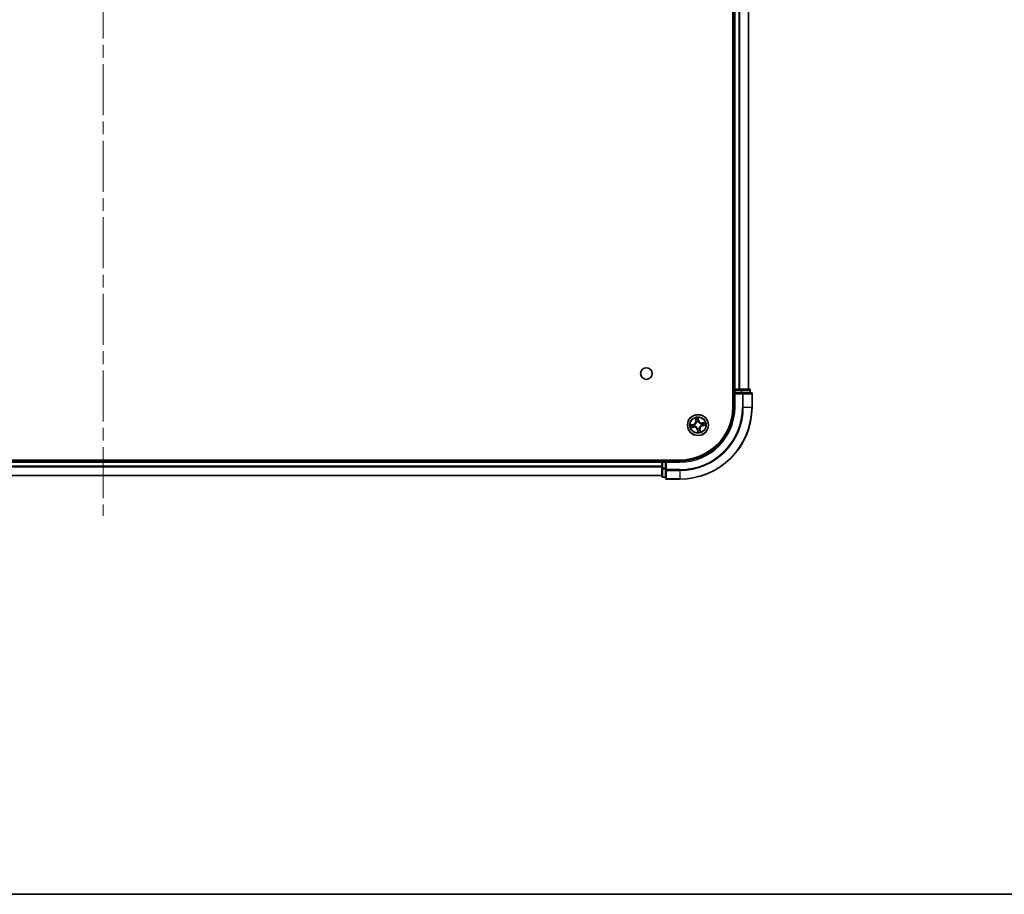
# Model space of a CAD drawing. Units: millimetres. Extents: x 36 to 8894, y 20 to 1565.
# Drawn here: x 1843 to 2116, y 20 to 263 of the extents above; entities that cross this region are included whole.
import ezdxf

# ---------------------------------------------------------------- set-up
doc = ezdxf.new("R2010")
doc.units = ezdxf.units.MM
doc.header["$LTSCALE"] = 2.5
doc.linetypes.add('CHAIN', pattern=[0.3543, 0.2362, -0.0295, 0.0591, -0.0295])
for name, color, linetype, lineweight in [('Border (ISO)', 7, 'Continuous', 35), ('Centerline (ISO)', 131, 'Continuous', 18), ('Visible (ISO)', 7, 'Continuous', 35), ('Visible Narrow (ISO)', 7, 'Continuous', 25)]:
    doc.layers.add(name, color=color, linetype=linetype, lineweight=lineweight)

# ---------------------------------------------------------------- blocks, each defined once
blk = doc.blocks.new('Borders tk図枠')
at = {"layer": 'Border (ISO)'}
blk.add_line((14.5, 8), (405.5, 8), dxfattribs=at)

msp = doc.modelspace()

# ---------------------------------------------------------------- linework, layer by layer
at = {"layer": 'Centerline (ISO)', "linetype": 'CHAIN', "ltscale": 23.990969}
msp.add_line((1866.2184, 505.361), (1866.2184, 125.0483), dxfattribs=at)
at = {"layer": 'Visible (ISO)'}
for p, q in [((2040.9184, 475.2046), (2040.9184, 155.2046)), ((2041.2184, 470.2046), (2041.2184, 160.2046)), ((2045.2184, 160.2046), (2045.2184, 470.2046)), ((2041.2184, 160.2046), (2040.9184, 160.2046)), ((2041.5184, 160.2046), (2041.2184, 160.2046)), ((2041.2184, 159.9046), (2041.2184, 159.2046)), ((2041.2184, 159.2046), (2041.2184, 155.2046)), ((2041.2184, 159.2046), (2041.5184, 158.9046)), ((2041.5184, 159.2046), (2041.2184, 159.2046)), ((2042.5779, 160.2046), (2041.5184, 160.2046)), ((2041.5184, 159.2046), (2043.177, 159.2046)), ((2042.8015, 160.2046), (2042.5779, 160.2046)), ((2043.177, 160.2046), (2042.8015, 160.2046)), ((2045.4184, 160.2046), (2043.177, 160.2046)), ((2043.5779, 159.2046), (2043.177, 159.2046)), ((2045.9184, 159.2046), (2043.5779, 159.2046)), ((2045.7184, 159.2046), (2045.7184, 159.9046)), ((2046.2184, 155.2046), (2046.2184, 158.9046)), ((2026.2184, 140.5046), (1706.2184, 140.5046)), ((2021.2184, 140.2046), (1711.2184, 140.2046)), ((2021.2184, 140.5046), (2021.2184, 140.2046)), ((2021.2184, 140.2046), (2021.2184, 139.9046)), ((2021.2184, 139.9046), (2021.2184, 138.246)), ((2022.2184, 140.2046), (2021.5184, 140.2046)), ((2022.5184, 139.9046), (2022.2184, 140.2046)), ((2026.2184, 140.2046), (2022.2184, 140.2046)), ((2022.2184, 140.2046), (2022.2184, 139.9046)), ((2022.2184, 138.246), (2022.2184, 139.9046)), ((2021.2184, 138.246), (2021.2184, 136.0046)), ((2022.2184, 138.246), (2022.2184, 137.8452)), ((2022.2184, 137.8452), (2022.2184, 135.5046)), ((1711.2184, 136.2046), (2021.2184, 136.2046)), ((2021.5184, 135.7046), (2022.2184, 135.7046)), ((2022.5184, 135.2046), (2026.2184, 135.2046))]:
    msp.add_line(p, q, dxfattribs=at)
for centre, radius in [((2016.9184, 164.5046), 1.621), ((2031.2184, 150.2046), 2.9)]:
    msp.add_circle(centre, radius, dxfattribs=at)
for centre, radius, start, end in [((2041.5184, 159.9046), 0.3, 90, 180), ((2045.4184, 159.9046), 0.3, 0, 90), ((2045.9184, 158.9046), 0.3, 0, 90), ((2026.2184, 155.2046), 20, 270, 0), ((2026.2184, 155.2046), 15, 270, 0), ((2026.2184, 155.2046), 14.7, 270, 0), ((2021.5184, 139.9046), 0.3, 90, 180), ((2021.5184, 136.0046), 0.3, 180, 270), ((2022.5184, 135.5046), 0.3, 180, 270)]:
    msp.add_arc(centre, radius, start, end, dxfattribs=at)
at = {"layer": 'Visible Narrow (ISO)'}
for p, q in [((2041.5184, 160.2046), (2041.5184, 470.2046)), ((2042.5779, 470.2046), (2042.5779, 160.2046)), ((2042.8084, 160.2046), (2042.8084, 470.2046)), ((2045.1489, 470.2046), (2045.1489, 160.2046)), ((2040.9184, 159.9046), (2041.2184, 159.9046)), ((2041.5184, 159.9046), (2041.2184, 159.9046)), ((2041.5184, 160.2046), (2041.5184, 159.9046)), ((2041.5184, 159.9046), (2043.177, 159.9046)), ((2041.5184, 159.2046), (2041.5184, 159.9046)), ((2041.5184, 155.2046), (2041.5184, 158.9046)), ((2041.5184, 158.9046), (2043.5779, 158.9046)), ((2043.177, 160.2046), (2043.177, 159.9046)), ((2043.4075, 159.9046), (2043.177, 159.9046)), ((2043.177, 159.9046), (2043.177, 159.2046)), ((2043.4075, 159.9046), (2045.6489, 159.9046)), ((2043.4075, 159.2046), (2043.4075, 159.9046)), ((2043.5779, 159.2046), (2043.5779, 158.9046)), ((2043.5779, 158.9046), (2043.5779, 155.2046)), ((2043.8084, 158.9046), (2043.5779, 158.9046)), ((2043.8084, 155.2046), (2043.8084, 158.9046)), ((2043.8084, 158.9046), (2046.1489, 158.9046)), ((2045.7184, 159.9046), (2045.6489, 159.9046)), ((2045.6489, 159.9046), (2045.6489, 159.2046)), ((2046.1489, 158.9046), (2046.1489, 155.2046)), ((2046.2184, 158.9046), (2046.1489, 158.9046)), ((2041.5184, 155.2046), (2041.2184, 155.2046)), ((2043.8084, 155.2046), (2043.5779, 155.2046)), ((2043.8084, 155.2046), (2046.1489, 155.2046)), ((2046.1489, 155.2046), (2046.2184, 155.2046)), ((2029.9236, 150.3844), (2029.1586, 150.2343)), ((2029.4522, 150.2412), (2029.9332, 150.3355)), ((2029.9332, 150.3355), (2029.9236, 150.3844)), ((2029.9332, 150.3355), (2029.9472, 150.2642)), ((2030.2528, 150.283), (2030.274, 150.2813)), ((2030.4793, 152.1275), (2030.6026, 151.3577)), ((2030.6518, 151.3656), (2030.5742, 151.8495)), ((2030.6518, 151.3656), (2030.6026, 151.3577)), ((2030.6518, 151.3656), (2030.7235, 151.3771)), ((2030.8203, 151.0645), (2030.8114, 151.0838)), ((2031.3982, 151.4994), (2031.248, 152.2645)), ((2031.2549, 151.9708), (2031.3493, 151.4898)), ((2031.3493, 151.4898), (2031.278, 151.4759)), ((2031.2968, 151.1703), (2031.2951, 151.149)), ((2031.3493, 151.4898), (2031.3982, 151.4994)), ((2032.0782, 150.6027), (2032.0975, 150.6117)), ((2033.1413, 150.9438), (2032.3715, 150.8205)), ((2032.3793, 150.7713), (2032.3715, 150.8205)), ((2032.3793, 150.7713), (2032.8633, 150.8488)), ((2032.3793, 150.7713), (2032.3908, 150.6996)), ((2029.2955, 149.4655), (2030.0653, 149.5888)), ((2030.0575, 149.638), (2029.5735, 149.5605)), ((2030.0575, 149.638), (2030.046, 149.7097)), ((2030.0575, 149.638), (2030.0653, 149.5888)), ((2030.3586, 149.8066), (2030.3393, 149.7976)), ((2031.0875, 148.9194), (2031.0387, 148.9099)), ((2031.0387, 148.9099), (2031.1888, 148.1448)), ((2031.0875, 148.9194), (2031.1588, 148.9334)), ((2031.1819, 148.4385), (2031.0875, 148.9194)), ((2031.14, 149.239), (2031.1417, 149.2603)), ((2031.6165, 149.3448), (2031.6254, 149.3255)), ((2031.785, 149.0437), (2031.7133, 149.0322)), ((2031.785, 149.0437), (2031.8342, 149.0516)), ((2031.785, 149.0437), (2031.8626, 148.5597)), ((2031.9576, 148.2818), (2031.8342, 149.0516)), ((2032.184, 150.1263), (2032.1628, 150.128)), ((2032.5036, 150.0738), (2032.4896, 150.1451)), ((2032.9846, 150.1681), (2032.5036, 150.0738)), ((2032.5036, 150.0738), (2032.5132, 150.0249)), ((2032.5132, 150.0249), (2033.2783, 150.175)), ((1711.2184, 139.9046), (2021.2184, 139.9046)), ((2021.5184, 139.9046), (2021.2184, 139.9046)), ((2021.5184, 140.2046), (2021.5184, 140.5046)), ((2021.5184, 140.2046), (2021.5184, 139.9046)), ((2021.5184, 138.246), (2021.5184, 139.9046)), ((2021.5184, 139.9046), (2022.2184, 139.9046)), ((2022.5184, 139.9046), (2026.2184, 139.9046)), ((2022.5184, 137.8452), (2022.5184, 139.9046)), ((2026.2184, 139.9046), (2026.2184, 140.2046)), ((2021.2184, 138.7983), (1711.2184, 138.7983)), ((1711.2184, 138.6447), (2021.2184, 138.6447)), ((2021.5184, 138.246), (2021.2184, 138.246)), ((2021.5184, 138.246), (2021.5184, 138.0155)), ((2022.2184, 138.246), (2021.5184, 138.246)), ((2021.5184, 135.7742), (2021.5184, 138.0155)), ((2021.5184, 138.0155), (2022.2184, 138.0155)), ((2022.5184, 137.8452), (2022.2184, 137.8452)), ((2026.2184, 137.8452), (2022.5184, 137.8452)), ((2022.5184, 137.8452), (2022.5184, 137.6147)), ((2022.5184, 137.6147), (2026.2184, 137.6147)), ((2022.5184, 135.2742), (2022.5184, 137.6147)), ((2026.2184, 137.6147), (2026.2184, 137.8452)), ((2026.2184, 137.6147), (2026.2184, 135.2742)), ((2021.2184, 136.251), (1711.2184, 136.251)), ((2021.5184, 135.7742), (2021.5184, 135.7046)), ((2022.2184, 135.7742), (2021.5184, 135.7742)), ((2026.2184, 135.2742), (2022.5184, 135.2742)), ((2022.5184, 135.2742), (2022.5184, 135.2046)), ((2026.2184, 135.2742), (2026.2184, 135.2046))]:
    msp.add_line(p, q, dxfattribs=at)
for radius in [2.8677, 2.3092, 2.1415]:
    msp.add_circle((2031.2184, 150.2046), radius, dxfattribs=at)
for centre, radius, start, end in [((2026.2184, 155.2046), 17.3595, 270, 0), ((2026.2184, 155.2046), 19.9305, 270, 0), ((2026.2184, 155.2046), 17.59, 270, 0), ((2026.2184, 155.2046), 15.3, 270, 0), ((2031.2184, 150.2046), 2.0601, 179.175663, 201.0265), ((2029.7591, 151.2226), 0.8542, 281.101081, 9.101081), ((2029.7591, 151.2226), 0.904, 281.101081, 9.101081), ((2031.2184, 150.2046), 0.9688, 175.359125, 204.843037), ((2031.2184, 150.2046), 0.9475, 175.359125, 204.843037), ((2031.2184, 150.2046), 2.0601, 89.175663, 111.0265), ((2031.2184, 150.2046), 1.6122, 89.79356, 110.408602), ((2031.2184, 150.2046), 0.9688, 85.359125, 114.843037), ((2031.2184, 150.2046), 0.9475, 85.359125, 114.843037), ((2032.2364, 151.6639), 0.904, 191.101081, 279.101081), ((2032.2364, 151.6639), 0.8542, 191.101081, 279.101081), ((2031.2184, 150.2046), 0.9475, 355.359125, 24.843037), ((2031.2184, 150.2046), 0.9688, 355.359125, 24.843037), ((2031.2184, 150.2046), 1.6122, 359.79356, 20.408602), ((2031.2184, 150.2046), 2.0601, 359.175663, 21.0265), ((2031.2184, 150.2046), 1.6122, 179.79356, 200.408602), ((2030.2004, 148.7454), 0.904, 11.101081, 99.101081), ((2030.2004, 148.7454), 0.8542, 11.101081, 99.101081), ((2031.2184, 150.2046), 0.9688, 265.359125, 294.843037), ((2031.2184, 150.2046), 0.9475, 265.359125, 294.843037), ((2031.2184, 150.2046), 2.0601, 269.175663, 291.0265), ((2031.2184, 150.2046), 1.6122, 269.79356, 290.408602), ((2032.6777, 149.1867), 0.904, 101.101081, 189.101081), ((2032.6777, 149.1867), 0.8542, 101.101081, 189.101081)]:
    msp.add_arc(centre, radius, start, end, dxfattribs=at)
for centre, major_axis, ratio, start_param, end_param in [((2043.177, 159.9046), (0, 0.3), 0.76822128, 4.71238898, 6.28318531), ((2043.5779, 158.9046), (0, 0.3), 0.76822128, 4.71238898, 6.28318531), ((2045.4184, 159.9046), (0, 0.3), 0.76822128, 4.71238898, 6.28318531), ((2045.9184, 158.9046), (0, 0.3), 0.76822128, 4.71238898, 6.28318531), ((2029.4618, 150.1923), (-0.0068, 0.0495), 0.54850665, 0.10442473, 1.4996069), ((2029.651, 150.2103), (-0.0008, 0.05), 0.89574018, 0.19731949, 1.55274262), ((2029.9568, 150.2154), (-0.0008, 0.05), 0.89572054, 0.1973017, 1.54834765), ((2030.2974, 150.2794), (-0.0175, 0.0468), 0.87684641, 0.18229136, 1.17990219), ((2030.2974, 150.2794), (-0.0231, 0.0444), 0.41070123, 0.09573579, 1.31868747), ((2030.6234, 151.8574), (-0.0488, -0.0107), 0.54850665, 4.7835784, 6.17876057), ((2030.6718, 151.6736), (-0.0472, -0.0165), 0.89574018, 4.73044269, 6.08586581), ((2030.7727, 151.385), (-0.0472, -0.0165), 0.89572054, 4.73483766, 6.08588361), ((2030.8302, 151.0432), (-0.05, 0.0003), 0.87684642, 5.10328313, 6.10089396), ((2030.8302, 151.0432), (-0.0496, 0.0063), 0.41070123, 4.96449783, 6.18744952), ((2031.206, 151.9612), (0.0495, 0.0068), 0.54850665, 0.10442473, 1.4996069), ((2031.224, 151.772), (0.05, 0.0008), 0.89574018, 0.19731949, 1.55274262), ((2031.2291, 151.4663), (0.05, 0.0008), 0.89572054, 0.1973017, 1.54834765), ((2031.2932, 151.1256), (0.0444, 0.0231), 0.41070123, 0.09573579, 1.31868747), ((2031.2932, 151.1256), (0.0468, 0.0175), 0.87684641, 0.18229136, 1.17990219), ((2032.0569, 150.5929), (0.0003, 0.05), 0.87684642, 5.10328313, 6.10089396), ((2032.0569, 150.5929), (0.0063, 0.0496), 0.41070123, 4.96449783, 6.18744952), ((2032.3987, 150.6504), (-0.0165, 0.0472), 0.89572054, 4.73483766, 6.08588361), ((2032.6874, 150.7512), (-0.0165, 0.0472), 0.89574018, 4.73044269, 6.08586581), ((2032.8712, 150.7996), (-0.0107, 0.0488), 0.54850665, 4.7835784, 6.17876057), ((2032.975, 150.217), (0.0068, -0.0495), 0.54850665, 0.10442473, 1.4996069), ((2029.5656, 149.6097), (0.0107, -0.0488), 0.54850665, 4.7835784, 6.17876057), ((2029.7494, 149.6581), (0.0165, -0.0472), 0.89574018, 4.73044269, 6.08586581), ((2030.0381, 149.7589), (0.0165, -0.0472), 0.89572054, 4.73483766, 6.08588361), ((2030.3799, 149.8164), (-0.0003, -0.05), 0.87684642, 5.10328313, 6.10089396), ((2030.3799, 149.8164), (-0.0063, -0.0496), 0.41070123, 4.96449783, 6.18744952), ((2031.1436, 149.2837), (-0.0444, -0.0231), 0.41070123, 0.09573579, 1.31868747), ((2031.1436, 149.2837), (-0.0468, -0.0175), 0.87684641, 0.18229136, 1.17990219), ((2031.2077, 148.943), (-0.05, -0.0008), 0.89572054, 0.1973017, 1.54834765), ((2031.2128, 148.6373), (-0.05, -0.0008), 0.89574018, 0.19731949, 1.55274262), ((2031.2308, 148.4481), (-0.0495, -0.0068), 0.54850665, 0.10442473, 1.4996069), ((2031.6066, 149.3661), (0.0496, -0.0063), 0.41070123, 4.96449783, 6.18744952), ((2031.6066, 149.3661), (0.05, -0.0003), 0.87684642, 5.10328313, 6.10089396), ((2031.6641, 149.0243), (0.0472, 0.0165), 0.89572054, 4.73483766, 6.08588361), ((2031.765, 148.7356), (0.0472, 0.0165), 0.89574018, 4.73044269, 6.08586581), ((2031.8134, 148.5519), (0.0488, 0.0107), 0.54850665, 4.7835784, 6.17876057), ((2032.1394, 150.1299), (0.0231, -0.0444), 0.41070123, 0.09573579, 1.31868747), ((2032.1394, 150.1299), (0.0175, -0.0468), 0.87684641, 0.18229136, 1.17990219), ((2032.48, 150.1939), (0.0008, -0.05), 0.89572054, 0.1973017, 1.54834765), ((2032.7858, 150.199), (0.0008, -0.05), 0.89574018, 0.19731949, 1.55274262), ((2021.5184, 138.246), (-0.3, 0), 0.76822128, 0, 1.57079633), ((2022.5184, 137.8452), (-0.3, 0), 0.76822128, 0, 1.57079633), ((2021.5184, 136.0046), (-0.3, 0), 0.76822128, 0, 1.57079633), ((2022.5184, 135.5046), (-0.3, 0), 0.76822128, 0, 1.57079633)]:
    msp.add_ellipse(centre, major_axis=major_axis, ratio=ratio, start_param=start_param, end_param=end_param, dxfattribs=at)
for points, knots in [([(2029.4522, 150.2412), (2029.4292, 150.2373), (2029.4048, 150.235), (2029.34, 150.2312), (2029.299, 150.2311), (2029.2244, 150.2322), (2029.1913, 150.2333), (2029.1586, 150.2343)], [-0.0320559737, -0.0320559737, -0.0320559737, -0.0320559737, -0.0236501899, -0.0236501899, -0.0102009359, -0.0102009359, 0.0003383294, 0.0003383294, 0.0003383294, 0.0003383294]), ([(2029.1586, 150.2343), (2029.1896, 150.2261), (2029.221, 150.2179), (2029.2915, 150.2014), (2029.3302, 150.1938), (2029.3906, 150.1889), (2029.4131, 150.1889), (2029.4342, 150.1921)], [-0.0003383294, -0.0003383294, -0.0003383294, -0.0003383294, 0.0102009359, 0.0102009359, 0.0236501899, 0.0236501899, 0.0320559737, 0.0320559737, 0.0320559737, 0.0320559737]), ([(2029.6414, 150.2592), (2029.6198, 150.2588), (2029.5924, 150.2571), (2029.5284, 150.2509), (2029.492, 150.2466), (2029.4522, 150.2412)], [0, 0, 0, 0, 0.0145850634, 0.0145850634, 0.0289828459, 0.0289828459, 0.0289828459, 0.0289828459]), ([(2029.6062, 150.2105), (2029.6572, 150.2113), (2029.7082, 150.2122), (2029.8101, 150.214), (2029.861, 150.2148), (2029.912, 150.2157)], [-0.0687798542, -0.0687798542, -0.0687798542, -0.0687798542, -0.0343899271, -0.0343899271, 0, 0, 0, 0]), ([(2029.9472, 150.2642), (2029.8962, 150.2634), (2029.8453, 150.2625), (2029.7433, 150.2609), (2029.6924, 150.26), (2029.6414, 150.2592)], [0, 0, 0, 0, 0.0343899271, 0.0343899271, 0.0687798542, 0.0687798542, 0.0687798542, 0.0687798542]), ([(2029.912, 150.2157), (2029.9848, 150.217), (2030.0575, 150.2261), (2030.171, 150.254), (2030.2117, 150.2668), (2030.2528, 150.283)], [-0.0982412545, -0.0982412545, -0.0982412545, -0.0982412545, -0.0491206273, -0.0491206273, -0.0217758941, -0.0217758941, -0.0217758941, -0.0217758941]), ([(2030.2727, 150.3227), (2030.2334, 150.3083), (2030.1945, 150.297), (2030.086, 150.2725), (2030.0166, 150.2648), (2029.9472, 150.2642)], [0.0217758941, 0.0217758941, 0.0217758941, 0.0217758941, 0.0491206273, 0.0491206273, 0.0982412545, 0.0982412545, 0.0982412545, 0.0982412545]), ([(2030.7811, 151.0514), (2030.7791, 151.0357), (2030.7767, 151.0199), (2030.76, 150.9243), (2030.7359, 150.8439), (2030.6771, 150.7166), (2030.6498, 150.6686), (2030.6182, 150.6233), (2030.5867, 150.5781), (2030.551, 150.5358), (2030.4519, 150.4367), (2030.3847, 150.3863), (2030.3007, 150.3376), (2030.2868, 150.3299), (2030.2727, 150.3227)], [0.073818549, 0.073818549, 0.073818549, 0.073818549, 0.079279611, 0.079279611, 0.107010485, 0.107010485, 0.124342281, 0.124342281, 0.124342281, 0.141674077, 0.141674077, 0.16940495, 0.16940495, 0.174866013, 0.174866013, 0.174866013, 0.174866013]), ([(2030.274, 150.2813), (2030.2888, 150.2892), (2030.3034, 150.2975), (2030.3915, 150.3503), (2030.4621, 150.4052), (2030.5674, 150.5132), (2030.6056, 150.5593), (2030.6398, 150.6083), (2030.674, 150.6573), (2030.704, 150.709), (2030.769, 150.8452), (2030.7962, 150.9304), (2030.8153, 151.0313), (2030.818, 151.0479), (2030.8203, 151.0645)], [-0.174866013, -0.174866013, -0.174866013, -0.174866013, -0.16940495, -0.16940495, -0.141674077, -0.141674077, -0.124342281, -0.124342281, -0.124342281, -0.107010485, -0.107010485, -0.079279611, -0.079279611, -0.073818549, -0.073818549, -0.073818549, -0.073818549]), ([(2030.6141, 151.8834), (2030.6111, 151.8981), (2030.6063, 151.913), (2030.5907, 151.9518), (2030.5782, 151.9756), (2030.5518, 152.0204), (2030.5383, 152.0414), (2030.5095, 152.0842), (2030.4943, 152.1059), (2030.4793, 152.1275)], [0, 0, 0, 0, 0.0059340385, 0.0059340385, 0.0154285, 0.0154285, 0.0237449879, 0.0237449879, 0.0323943032, 0.0323943032, 0.0323943032, 0.0323943032]), ([(2030.4793, 152.1275), (2030.4893, 152.1026), (2030.4995, 152.0775), (2030.5188, 152.0282), (2030.528, 152.0041), (2030.5462, 151.9529), (2030.5551, 151.9259), (2030.5671, 151.8823), (2030.5711, 151.8658), (2030.5742, 151.8495)], [-0.0323943032, -0.0323943032, -0.0323943032, -0.0323943032, -0.0237449879, -0.0237449879, -0.0154285, -0.0154285, -0.0059340385, -0.0059340385, 0, 0, 0, 0]), ([(2030.5742, 151.8495), (2030.5829, 151.8101), (2030.5915, 151.7742), (2030.6078, 151.7122), (2030.6156, 151.686), (2030.6227, 151.6658)], [0, 0, 0, 0, 0.014491423, 0.014491423, 0.0289828459, 0.0289828459, 0.0289828459, 0.0289828459]), ([(2030.6562, 151.7156), (2030.6498, 151.7341), (2030.643, 151.7579), (2030.6288, 151.8145), (2030.6214, 151.8473), (2030.6141, 151.8834)], [-0.0289828459, -0.0289828459, -0.0289828459, -0.0289828459, -0.014491423, -0.014491423, 0, 0, 0, 0]), ([(2030.6227, 151.6658), (2030.6395, 151.6177), (2030.6563, 151.5695), (2030.6899, 151.4733), (2030.7067, 151.4252), (2030.7235, 151.3771)], [0, 0, 0, 0, 0.0343899271, 0.0343899271, 0.0687798542, 0.0687798542, 0.0687798542, 0.0687798542]), ([(2030.7568, 151.4269), (2030.7401, 151.475), (2030.7233, 151.5231), (2030.6898, 151.6194), (2030.673, 151.6675), (2030.6562, 151.7156)], [-0.0687798542, -0.0687798542, -0.0687798542, -0.0687798542, -0.0343899271, -0.0343899271, 0, 0, 0, 0]), ([(2030.7235, 151.3771), (2030.7469, 151.3118), (2030.7637, 151.244), (2030.7781, 151.1337), (2030.781, 151.0932), (2030.7811, 151.0514)], [0, 0, 0, 0, 0.0491206273, 0.0491206273, 0.0764653604, 0.0764653604, 0.0764653604, 0.0764653604]), ([(2030.8114, 151.0838), (2030.8124, 151.128), (2030.8104, 151.1706), (2030.7974, 151.2868), (2030.7808, 151.3581), (2030.7568, 151.4269)], [-0.0764653604, -0.0764653604, -0.0764653604, -0.0764653604, -0.0491206273, -0.0491206273, 0, 0, 0, 0]), ([(2031.248, 152.2645), (2031.2399, 152.2335), (2031.2316, 152.2021), (2031.2152, 152.1316), (2031.2075, 152.0929), (2031.2026, 152.0325), (2031.2026, 152.0099), (2031.2058, 151.9888)], [-0.0003383294, -0.0003383294, -0.0003383294, -0.0003383294, 0.0102009359, 0.0102009359, 0.0236501899, 0.0236501899, 0.0320559737, 0.0320559737, 0.0320559737, 0.0320559737]), ([(2031.2058, 151.9888), (2031.2113, 151.9527), (2031.2158, 151.9196), (2031.222, 151.8614), (2031.2238, 151.8365), (2031.2242, 151.8168)], [-0.0289828459, -0.0289828459, -0.0289828459, -0.0289828459, -0.0145850634, -0.0145850634, 0, 0, 0, 0]), ([(2031.2242, 151.8168), (2031.2251, 151.7659), (2031.226, 151.7149), (2031.2277, 151.613), (2031.2286, 151.562), (2031.2295, 151.5111)], [-0.0687798542, -0.0687798542, -0.0687798542, -0.0687798542, -0.0343899271, -0.0343899271, 0, 0, 0, 0]), ([(2031.2295, 151.5111), (2031.2308, 151.4383), (2031.2398, 151.3656), (2031.2678, 151.2521), (2031.2805, 151.2114), (2031.2968, 151.1703)], [-0.0982412545, -0.0982412545, -0.0982412545, -0.0982412545, -0.0491206273, -0.0491206273, -0.0217758941, -0.0217758941, -0.0217758941, -0.0217758941]), ([(2031.2549, 151.9708), (2031.2511, 151.9939), (2031.2487, 152.0183), (2031.2449, 152.083), (2031.2448, 152.1241), (2031.246, 152.1987), (2031.247, 152.2317), (2031.248, 152.2645)], [-0.0320559737, -0.0320559737, -0.0320559737, -0.0320559737, -0.0236501899, -0.0236501899, -0.0102009359, -0.0102009359, 0.0003383294, 0.0003383294, 0.0003383294, 0.0003383294]), ([(2031.2729, 151.7816), (2031.2726, 151.8032), (2031.2708, 151.8306), (2031.2647, 151.8946), (2031.2604, 151.9311), (2031.2549, 151.9708)], [0, 0, 0, 0, 0.0145850634, 0.0145850634, 0.0289828459, 0.0289828459, 0.0289828459, 0.0289828459]), ([(2031.278, 151.4759), (2031.2771, 151.5268), (2031.2763, 151.5778), (2031.2746, 151.6797), (2031.2738, 151.7307), (2031.2729, 151.7816)], [0, 0, 0, 0, 0.0343899271, 0.0343899271, 0.0687798542, 0.0687798542, 0.0687798542, 0.0687798542]), ([(2031.3364, 151.1503), (2031.322, 151.1896), (2031.3108, 151.2285), (2031.2862, 151.3371), (2031.2785, 151.4065), (2031.278, 151.4759)], [0.0217758941, 0.0217758941, 0.0217758941, 0.0217758941, 0.0491206273, 0.0491206273, 0.0982412545, 0.0982412545, 0.0982412545, 0.0982412545]), ([(2031.2951, 151.149), (2031.3029, 151.1343), (2031.3112, 151.1197), (2031.364, 151.0315), (2031.4189, 150.961), (2031.5269, 150.8556), (2031.573, 150.8174), (2031.622, 150.7832), (2031.671, 150.7491), (2031.7228, 150.719), (2031.8589, 150.654), (2031.9441, 150.6269), (2032.0451, 150.6077), (2032.0617, 150.605), (2032.0782, 150.6027)], [-0.174866013, -0.174866013, -0.174866013, -0.174866013, -0.16940495, -0.16940495, -0.141674077, -0.141674077, -0.124342281, -0.124342281, -0.124342281, -0.107010485, -0.107010485, -0.079279611, -0.079279611, -0.073818549, -0.073818549, -0.073818549, -0.073818549]), ([(2032.0651, 150.642), (2032.0494, 150.6439), (2032.0337, 150.6463), (2031.938, 150.663), (2031.8576, 150.6871), (2031.7303, 150.7459), (2031.6823, 150.7733), (2031.6371, 150.8048), (2031.5919, 150.8364), (2031.5496, 150.872), (2031.4505, 150.9712), (2031.4, 151.0383), (2031.3513, 151.1223), (2031.3437, 151.1363), (2031.3364, 151.1503)], [0.073818549, 0.073818549, 0.073818549, 0.073818549, 0.079279611, 0.079279611, 0.107010485, 0.107010485, 0.124342281, 0.124342281, 0.124342281, 0.141674077, 0.141674077, 0.16940495, 0.16940495, 0.174866013, 0.174866013, 0.174866013, 0.174866013]), ([(2032.3908, 150.6996), (2032.3255, 150.6761), (2032.2577, 150.6594), (2032.1474, 150.6449), (2032.107, 150.6421), (2032.0651, 150.642)], [0, 0, 0, 0, 0.0491206273, 0.0491206273, 0.0764653604, 0.0764653604, 0.0764653604, 0.0764653604]), ([(2032.0975, 150.6117), (2032.1417, 150.6106), (2032.1843, 150.6127), (2032.3005, 150.6257), (2032.3719, 150.6423), (2032.4406, 150.6662)], [-0.0764653604, -0.0764653604, -0.0764653604, -0.0764653604, -0.0491206273, -0.0491206273, 0, 0, 0, 0]), ([(2032.6795, 150.8004), (2032.6314, 150.7836), (2032.5833, 150.7668), (2032.4871, 150.7332), (2032.439, 150.7164), (2032.3908, 150.6996)], [0, 0, 0, 0, 0.0343899271, 0.0343899271, 0.0687798542, 0.0687798542, 0.0687798542, 0.0687798542]), ([(2032.4406, 150.6662), (2032.4887, 150.683), (2032.5369, 150.6997), (2032.6331, 150.7333), (2032.6813, 150.7501), (2032.7294, 150.7668)], [-0.0687798542, -0.0687798542, -0.0687798542, -0.0687798542, -0.0343899271, -0.0343899271, 0, 0, 0, 0]), ([(2032.8633, 150.8488), (2032.8239, 150.8402), (2032.788, 150.8316), (2032.7259, 150.8152), (2032.6998, 150.8075), (2032.6795, 150.8004)], [0, 0, 0, 0, 0.014491423, 0.014491423, 0.0289828459, 0.0289828459, 0.0289828459, 0.0289828459]), ([(2032.7294, 150.7668), (2032.7478, 150.7732), (2032.7717, 150.7801), (2032.8283, 150.7943), (2032.8611, 150.8016), (2032.8971, 150.809)], [-0.0289828459, -0.0289828459, -0.0289828459, -0.0289828459, -0.014491423, -0.014491423, 0, 0, 0, 0]), ([(2033.0026, 150.2172), (2032.9664, 150.2117), (2032.9333, 150.2073), (2032.8751, 150.201), (2032.8502, 150.1992), (2032.8306, 150.1988)], [-0.0289828459, -0.0289828459, -0.0289828459, -0.0289828459, -0.0145850634, -0.0145850634, 0, 0, 0, 0]), ([(2033.1413, 150.9438), (2033.1164, 150.9337), (2033.0912, 150.9236), (2033.0419, 150.9043), (2033.0178, 150.8951), (2032.9667, 150.8768), (2032.9396, 150.8679), (2032.8961, 150.8559), (2032.8795, 150.8519), (2032.8633, 150.8488)], [-0.0323943032, -0.0323943032, -0.0323943032, -0.0323943032, -0.0237449879, -0.0237449879, -0.0154285, -0.0154285, -0.0059340385, -0.0059340385, 0, 0, 0, 0]), ([(2032.8971, 150.809), (2032.9119, 150.812), (2032.9268, 150.8168), (2032.9656, 150.8323), (2032.9894, 150.8449), (2033.0341, 150.8712), (2033.0551, 150.8848), (2033.0979, 150.9135), (2033.1197, 150.9287), (2033.1413, 150.9438)], [0, 0, 0, 0, 0.0059340385, 0.0059340385, 0.0154285, 0.0154285, 0.0237449879, 0.0237449879, 0.0323943032, 0.0323943032, 0.0323943032, 0.0323943032]), ([(2033.2783, 150.175), (2033.2472, 150.1832), (2033.2158, 150.1914), (2033.1453, 150.2079), (2033.1066, 150.2155), (2033.0462, 150.2204), (2033.0237, 150.2204), (2033.0026, 150.2172)], [-0.0003383294, -0.0003383294, -0.0003383294, -0.0003383294, 0.0102009359, 0.0102009359, 0.0236501899, 0.0236501899, 0.0320559737, 0.0320559737, 0.0320559737, 0.0320559737]), ([(2029.5397, 149.6003), (2029.5249, 149.5973), (2029.51, 149.5925), (2029.4712, 149.577), (2029.4474, 149.5644), (2029.4027, 149.5381), (2029.3817, 149.5245), (2029.3389, 149.4958), (2029.3171, 149.4806), (2029.2955, 149.4655)], [0, 0, 0, 0, 0.0059340385, 0.0059340385, 0.0154285, 0.0154285, 0.0237449879, 0.0237449879, 0.0323943032, 0.0323943032, 0.0323943032, 0.0323943032]), ([(2029.2955, 149.4655), (2029.3204, 149.4756), (2029.3456, 149.4857), (2029.3949, 149.505), (2029.419, 149.5142), (2029.4701, 149.5325), (2029.4972, 149.5414), (2029.5407, 149.5534), (2029.5573, 149.5574), (2029.5735, 149.5605)], [-0.0323943032, -0.0323943032, -0.0323943032, -0.0323943032, -0.0237449879, -0.0237449879, -0.0154285, -0.0154285, -0.0059340385, -0.0059340385, 0, 0, 0, 0]), ([(2029.4342, 150.1921), (2029.4704, 150.1976), (2029.5035, 150.202), (2029.5617, 150.2083), (2029.5866, 150.2101), (2029.6062, 150.2105)], [-0.0289828459, -0.0289828459, -0.0289828459, -0.0289828459, -0.0145850634, -0.0145850634, 0, 0, 0, 0]), ([(2029.7074, 149.6425), (2029.689, 149.6361), (2029.6651, 149.6292), (2029.6085, 149.615), (2029.5757, 149.6077), (2029.5397, 149.6003)], [-0.0289828459, -0.0289828459, -0.0289828459, -0.0289828459, -0.014491423, -0.014491423, 0, 0, 0, 0]), ([(2029.5735, 149.5605), (2029.6129, 149.5691), (2029.6488, 149.5777), (2029.7109, 149.594), (2029.737, 149.6018), (2029.7573, 149.6089)], [0, 0, 0, 0, 0.014491423, 0.014491423, 0.0289828459, 0.0289828459, 0.0289828459, 0.0289828459]), ([(2029.9962, 149.7431), (2029.9481, 149.7263), (2029.8999, 149.7096), (2029.8037, 149.676), (2029.7555, 149.6592), (2029.7074, 149.6425)], [-0.0687798542, -0.0687798542, -0.0687798542, -0.0687798542, -0.0343899271, -0.0343899271, 0, 0, 0, 0]), ([(2029.7573, 149.6089), (2029.8054, 149.6257), (2029.8535, 149.6425), (2029.9497, 149.6761), (2029.9979, 149.6929), (2030.046, 149.7097)], [0, 0, 0, 0, 0.0343899271, 0.0343899271, 0.0687798542, 0.0687798542, 0.0687798542, 0.0687798542]), ([(2030.3393, 149.7976), (2030.2951, 149.7987), (2030.2525, 149.7966), (2030.1363, 149.7836), (2030.0649, 149.767), (2029.9962, 149.7431)], [-0.0764653604, -0.0764653604, -0.0764653604, -0.0764653604, -0.0491206273, -0.0491206273, 0, 0, 0, 0]), ([(2030.046, 149.7097), (2030.1113, 149.7332), (2030.1791, 149.7499), (2030.2894, 149.7644), (2030.3298, 149.7672), (2030.3717, 149.7673)], [0, 0, 0, 0, 0.0491206273, 0.0491206273, 0.0764653604, 0.0764653604, 0.0764653604, 0.0764653604]), ([(2031.1417, 149.2603), (2031.1339, 149.275), (2031.1256, 149.2896), (2031.0728, 149.3778), (2031.0179, 149.4483), (2030.9099, 149.5537), (2030.8638, 149.5919), (2030.8148, 149.626), (2030.7658, 149.6602), (2030.714, 149.6903), (2030.5779, 149.7553), (2030.4927, 149.7824), (2030.3917, 149.8016), (2030.3751, 149.8043), (2030.3586, 149.8066)], [-0.174866013, -0.174866013, -0.174866013, -0.174866013, -0.16940495, -0.16940495, -0.141674077, -0.141674077, -0.124342281, -0.124342281, -0.124342281, -0.107010485, -0.107010485, -0.079279611, -0.079279611, -0.073818549, -0.073818549, -0.073818549, -0.073818549]), ([(2030.3717, 149.7673), (2030.3874, 149.7653), (2030.4031, 149.763), (2030.4988, 149.7463), (2030.5792, 149.7221), (2030.7065, 149.6634), (2030.7545, 149.636), (2030.7997, 149.6044), (2030.8449, 149.5729), (2030.8872, 149.5373), (2030.9863, 149.4381), (2031.0368, 149.371), (2031.0855, 149.287), (2031.0931, 149.273), (2031.1004, 149.259)], [0.073818549, 0.073818549, 0.073818549, 0.073818549, 0.079279611, 0.079279611, 0.107010485, 0.107010485, 0.124342281, 0.124342281, 0.124342281, 0.141674077, 0.141674077, 0.16940495, 0.16940495, 0.174866013, 0.174866013, 0.174866013, 0.174866013]), ([(2031.1004, 149.259), (2031.1148, 149.2197), (2031.126, 149.1807), (2031.1506, 149.0722), (2031.1583, 149.0028), (2031.1588, 148.9334)], [0.0217758941, 0.0217758941, 0.0217758941, 0.0217758941, 0.0491206273, 0.0491206273, 0.0982412545, 0.0982412545, 0.0982412545, 0.0982412545]), ([(2031.2073, 148.8982), (2031.206, 148.971), (2031.197, 149.0437), (2031.169, 149.1572), (2031.1563, 149.1979), (2031.14, 149.239)], [-0.0982412545, -0.0982412545, -0.0982412545, -0.0982412545, -0.0491206273, -0.0491206273, -0.0217758941, -0.0217758941, -0.0217758941, -0.0217758941]), ([(2031.1588, 148.9334), (2031.1597, 148.8825), (2031.1605, 148.8315), (2031.1622, 148.7296), (2031.163, 148.6786), (2031.1639, 148.6277)], [0, 0, 0, 0, 0.0343899271, 0.0343899271, 0.0687798542, 0.0687798542, 0.0687798542, 0.0687798542]), ([(2031.1639, 148.6277), (2031.1642, 148.6061), (2031.166, 148.5786), (2031.1721, 148.5147), (2031.1764, 148.4782), (2031.1819, 148.4385)], [0, 0, 0, 0, 0.0145850634, 0.0145850634, 0.0289828459, 0.0289828459, 0.0289828459, 0.0289828459]), ([(2031.1819, 148.4385), (2031.1857, 148.4154), (2031.1881, 148.391), (2031.1919, 148.3263), (2031.192, 148.2852), (2031.1908, 148.2106), (2031.1898, 148.1776), (2031.1888, 148.1448)], [-0.0320559737, -0.0320559737, -0.0320559737, -0.0320559737, -0.0236501899, -0.0236501899, -0.0102009359, -0.0102009359, 0.0003383294, 0.0003383294, 0.0003383294, 0.0003383294]), ([(2031.1888, 148.1448), (2031.1969, 148.1758), (2031.2052, 148.2072), (2031.2216, 148.2777), (2031.2293, 148.3164), (2031.2342, 148.3768), (2031.2342, 148.3994), (2031.231, 148.4205)], [-0.0003383294, -0.0003383294, -0.0003383294, -0.0003383294, 0.0102009359, 0.0102009359, 0.0236501899, 0.0236501899, 0.0320559737, 0.0320559737, 0.0320559737, 0.0320559737]), ([(2031.2126, 148.5925), (2031.2117, 148.6434), (2031.2108, 148.6944), (2031.2091, 148.7963), (2031.2082, 148.8473), (2031.2073, 148.8982)], [-0.0687798542, -0.0687798542, -0.0687798542, -0.0687798542, -0.0343899271, -0.0343899271, 0, 0, 0, 0]), ([(2031.231, 148.4205), (2031.2255, 148.4566), (2031.2211, 148.4897), (2031.2148, 148.5479), (2031.213, 148.5728), (2031.2126, 148.5925)], [-0.0289828459, -0.0289828459, -0.0289828459, -0.0289828459, -0.0145850634, -0.0145850634, 0, 0, 0, 0]), ([(2032.1628, 150.128), (2032.148, 150.1201), (2032.1334, 150.1118), (2032.0453, 150.059), (2031.9747, 150.0041), (2031.8694, 149.8961), (2031.8312, 149.85), (2031.797, 149.801), (2031.7628, 149.752), (2031.7328, 149.7003), (2031.6678, 149.5641), (2031.6406, 149.4789), (2031.6215, 149.378), (2031.6188, 149.3614), (2031.6165, 149.3448)], [-0.174866013, -0.174866013, -0.174866013, -0.174866013, -0.16940495, -0.16940495, -0.141674077, -0.141674077, -0.124342281, -0.124342281, -0.124342281, -0.107010485, -0.107010485, -0.079279611, -0.079279611, -0.073818549, -0.073818549, -0.073818549, -0.073818549]), ([(2031.6254, 149.3255), (2031.6244, 149.2813), (2031.6264, 149.2387), (2031.6394, 149.1225), (2031.656, 149.0512), (2031.68, 148.9824)], [-0.0764653604, -0.0764653604, -0.0764653604, -0.0764653604, -0.0491206273, -0.0491206273, 0, 0, 0, 0]), ([(2031.6557, 149.3579), (2031.6577, 149.3736), (2031.6601, 149.3894), (2031.6768, 149.485), (2031.7009, 149.5654), (2031.7597, 149.6927), (2031.787, 149.7407), (2031.8186, 149.786), (2031.8502, 149.8312), (2031.8858, 149.8735), (2031.9849, 149.9726), (2032.0521, 150.023), (2032.1361, 150.0717), (2032.15, 150.0794), (2032.1641, 150.0866)], [0.073818549, 0.073818549, 0.073818549, 0.073818549, 0.079279611, 0.079279611, 0.107010485, 0.107010485, 0.124342281, 0.124342281, 0.124342281, 0.141674077, 0.141674077, 0.16940495, 0.16940495, 0.174866013, 0.174866013, 0.174866013, 0.174866013]), ([(2031.7133, 149.0322), (2031.6899, 149.0975), (2031.6731, 149.1653), (2031.6587, 149.2756), (2031.6558, 149.3161), (2031.6557, 149.3579)], [0, 0, 0, 0, 0.0491206273, 0.0491206273, 0.0764653604, 0.0764653604, 0.0764653604, 0.0764653604]), ([(2031.68, 148.9824), (2031.6967, 148.9343), (2031.7135, 148.8862), (2031.747, 148.7899), (2031.7638, 148.7418), (2031.7806, 148.6937)], [-0.0687798542, -0.0687798542, -0.0687798542, -0.0687798542, -0.0343899271, -0.0343899271, 0, 0, 0, 0]), ([(2031.8142, 148.7435), (2031.7973, 148.7916), (2031.7805, 148.8398), (2031.7469, 148.936), (2031.7301, 148.9841), (2031.7133, 149.0322)], [0, 0, 0, 0, 0.0343899271, 0.0343899271, 0.0687798542, 0.0687798542, 0.0687798542, 0.0687798542]), ([(2031.7806, 148.6937), (2031.787, 148.6752), (2031.7938, 148.6514), (2031.808, 148.5948), (2031.8154, 148.562), (2031.8227, 148.5259)], [-0.0289828459, -0.0289828459, -0.0289828459, -0.0289828459, -0.014491423, -0.014491423, 0, 0, 0, 0]), ([(2031.8626, 148.5597), (2031.8539, 148.5992), (2031.8453, 148.6351), (2031.829, 148.6971), (2031.8212, 148.7233), (2031.8142, 148.7435)], [0, 0, 0, 0, 0.014491423, 0.014491423, 0.0289828459, 0.0289828459, 0.0289828459, 0.0289828459]), ([(2031.8227, 148.5259), (2031.8257, 148.5111), (2031.8305, 148.4963), (2031.8461, 148.4574), (2031.8586, 148.4337), (2031.885, 148.3889), (2031.8985, 148.3679), (2031.9273, 148.3251), (2031.9425, 148.3034), (2031.9576, 148.2818)], [0, 0, 0, 0, 0.0059340385, 0.0059340385, 0.0154285, 0.0154285, 0.0237449879, 0.0237449879, 0.0323943032, 0.0323943032, 0.0323943032, 0.0323943032]), ([(2031.9576, 148.2818), (2031.9475, 148.3067), (2031.9373, 148.3318), (2031.918, 148.3811), (2031.9088, 148.4052), (2031.8906, 148.4564), (2031.8817, 148.4834), (2031.8697, 148.527), (2031.8657, 148.5435), (2031.8626, 148.5597)], [-0.0323943032, -0.0323943032, -0.0323943032, -0.0323943032, -0.0237449879, -0.0237449879, -0.0154285, -0.0154285, -0.0059340385, -0.0059340385, 0, 0, 0, 0]), ([(2032.1641, 150.0866), (2032.2034, 150.101), (2032.2423, 150.1123), (2032.3508, 150.1368), (2032.4202, 150.1445), (2032.4896, 150.1451)], [0.0217758941, 0.0217758941, 0.0217758941, 0.0217758941, 0.0491206273, 0.0491206273, 0.0982412545, 0.0982412545, 0.0982412545, 0.0982412545]), ([(2032.5248, 150.1936), (2032.452, 150.1923), (2032.3793, 150.1832), (2032.2658, 150.1553), (2032.2251, 150.1425), (2032.184, 150.1263)], [-0.0982412545, -0.0982412545, -0.0982412545, -0.0982412545, -0.0491206273, -0.0491206273, -0.0217758941, -0.0217758941, -0.0217758941, -0.0217758941]), ([(2032.4896, 150.1451), (2032.5406, 150.1459), (2032.5915, 150.1467), (2032.6935, 150.1484), (2032.7444, 150.1493), (2032.7954, 150.1501)], [0, 0, 0, 0, 0.0343899271, 0.0343899271, 0.0687798542, 0.0687798542, 0.0687798542, 0.0687798542]), ([(2032.8306, 150.1988), (2032.7796, 150.198), (2032.7287, 150.1971), (2032.6267, 150.1953), (2032.5758, 150.1944), (2032.5248, 150.1936)], [-0.0687798542, -0.0687798542, -0.0687798542, -0.0687798542, -0.0343899271, -0.0343899271, 0, 0, 0, 0]), ([(2032.7954, 150.1501), (2032.817, 150.1505), (2032.8444, 150.1522), (2032.9084, 150.1584), (2032.9448, 150.1627), (2032.9846, 150.1681)], [0, 0, 0, 0, 0.0145850634, 0.0145850634, 0.0289828459, 0.0289828459, 0.0289828459, 0.0289828459]), ([(2032.9846, 150.1681), (2033.0076, 150.172), (2033.032, 150.1743), (2033.0968, 150.1781), (2033.1378, 150.1782), (2033.2124, 150.1771), (2033.2455, 150.176), (2033.2783, 150.175)], [-0.0320559737, -0.0320559737, -0.0320559737, -0.0320559737, -0.0236501899, -0.0236501899, -0.0102009359, -0.0102009359, 0.0003383294, 0.0003383294, 0.0003383294, 0.0003383294])]:
    msp.add_open_spline(points, degree=3, knots=knots, dxfattribs=at)

# ---------------------------------------------------------------- block references
at = {"xscale": 5.5, "yscale": 5.5, "zscale": 5.5}
msp.add_blockref('Borders tk図枠', (944, -24), dxfattribs=at)

doc.saveas('drawing.dxf')
